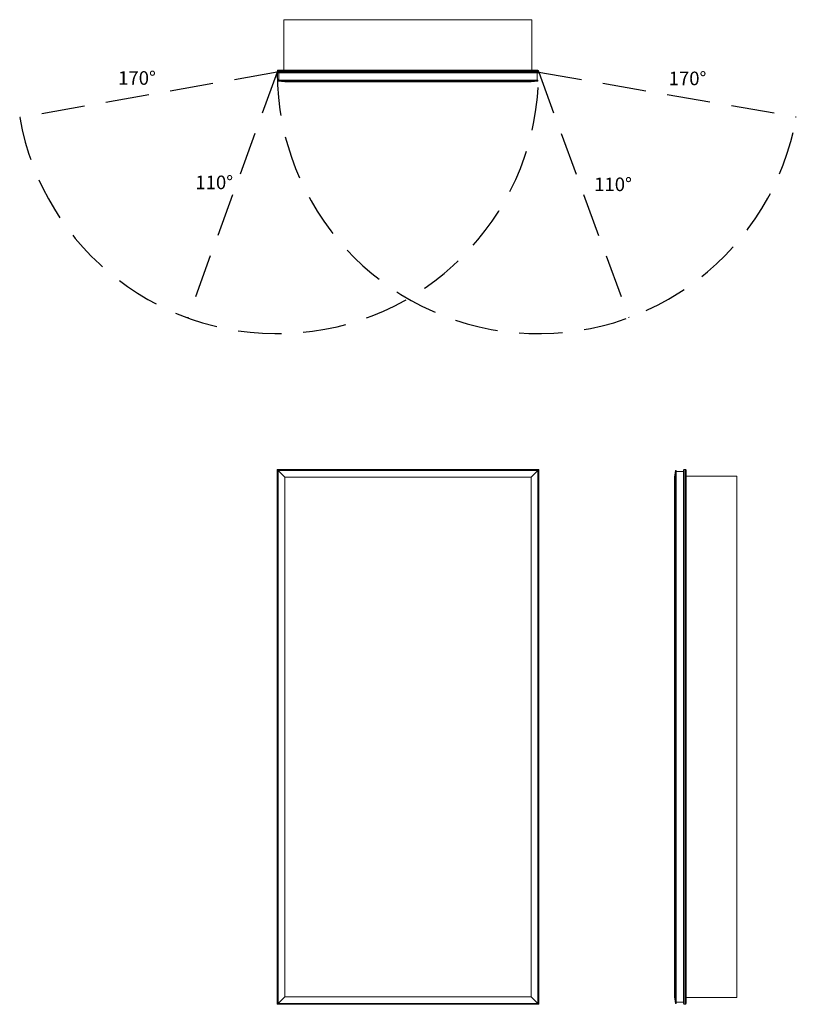
# Model space of a CAD drawing. Units: inches. Extents: x -19 to 38.2, y 0 to 72.5.
import ezdxf

# ---------------------------------------------------------------- set-up
doc = ezdxf.new("R2010")
doc.units = ezdxf.units.IN
doc.header["$LTSCALE"] = 64
doc.header["$MEASUREMENT"] = 0
doc.linetypes.add('HIDDEN', pattern=[0.075, 0.05, -0.025])
doc.layers.add('FORMAT', color=7, linetype='Continuous')

msp = doc.modelspace()

# ---------------------------------------------------------------- linework, layer by layer
at = {"color": 7, "linetype": 'Continuous', "lineweight": 15}
for p, q in [((0.5, 72.49), (0.5, 68.762)), ((18.75, 72.49), (0.5, 72.49)), ((18.75, 72.49), (18.75, 68.762)), ((19.25, 68.709), (0, 68.709)), ((0, 68.625), (0, 68.709)), ((0, 68.625), (19.25, 68.625)), ((0.053, 68.762), (19.197, 68.762)), ((19.197, 68.572), (0.053, 68.572)), ((0.121, 68.027), (0.121, 68.572)), ((19.129, 68.027), (19.129, 68.572)), ((19.25, 68.625), (19.25, 68.709)), ((0.062, 68.027), (0.062, 67.972)), ((19.187, 68.027), (0.062, 68.027)), ((19.187, 67.972), (0.062, 67.972)), ((0.562, 67.909), (0.062, 67.972)), ((0.562, 67.909), (18.688, 67.909)), ((19.187, 67.972), (18.688, 67.909)), ((19.187, 67.972), (19.187, 68.027)), ((0.053, 39.322), (0, 39.375)), ((0, 39.375), (19.25, 39.375)), ((0, 0), (0, 39.375)), ((19.197, 39.322), (0.053, 39.322)), ((0.053, 39.322), (0.053, 0.053)), ((0.062, 39.312), (0.062, 0.062)), ((19.187, 39.312), (0.062, 39.312)), ((0.562, 38.812), (0.062, 39.312)), ((19.187, 39.312), (18.688, 38.812)), ((19.187, 0.062), (19.187, 39.312)), ((19.25, 39.375), (19.197, 39.322)), ((19.197, 0.053), (19.197, 39.322)), ((19.25, 39.375), (19.25, 0)), ((29.313, 39.312), (29.25, 38.812)), ((29.313, 39.312), (29.368, 39.312)), ((29.313, 0.062), (29.313, 39.312)), ((29.368, 39.312), (29.368, 0.062)), ((29.368, 39.223), (29.913, 39.223)), ((29.913, 0.053), (29.913, 39.322)), ((29.966, 39.375), (29.966, 0)), ((29.966, 39.375), (30.05, 39.375)), ((30.05, 0), (30.05, 39.375)), ((30.103, 39.322), (30.103, 0.053)), ((0.562, 38.812), (18.688, 38.812)), ((0.562, 38.812), (0.562, 0.562)), ((18.688, 0.562), (18.688, 38.812)), ((29.25, 0.562), (29.25, 38.812)), ((33.831, 38.875), (30.103, 38.875)), ((33.831, 0.5), (33.831, 38.875)), ((0.053, 0.053), (0, 0)), ((19.25, 0), (0, 0)), ((0.053, 0.053), (19.197, 0.053)), ((0.062, 0.062), (0.562, 0.562)), ((19.187, 0.062), (0.062, 0.062)), ((0.562, 0.562), (18.688, 0.562)), ((18.688, 0.562), (19.187, 0.062)), ((19.25, 0), (19.197, 0.053)), ((29.25, 0.562), (29.313, 0.062)), ((29.313, 0.062), (29.368, 0.062)), ((29.368, 0.152), (29.913, 0.152)), ((29.966, 0), (30.05, 0)), ((33.831, 0.5), (30.103, 0.5))]:
    msp.add_line(p, q, dxfattribs=at)
for centre, start, end in [((0.053, 68.709), 90, 180), ((0.053, 68.625), 180, 270), ((19.197, 68.709), 0, 90), ((19.197, 68.625), 270, 0), ((29.966, 39.322), 90, 180), ((30.05, 39.322), 0, 90), ((29.966, 0.053), 180, 270), ((30.05, 0.053), 270, 0)]:
    msp.add_arc(centre, 0.053, start, end, dxfattribs=at)
at = {"layer": 'FORMAT', "linetype": 'HIDDEN'}
for p, q in [((0, 68.625), (-18.958, 65.282)), ((0, 68.625), (-6.584, 50.536)), ((19.25, 68.625), (38.217, 65.339)), ((19.25, 68.625), (25.888, 50.556))]:
    msp.add_line(p, q, dxfattribs=at)
for centre, start, end in [((0, 68.625), 190, 0), ((19.25, 68.625), 180, 350.17124)]:
    msp.add_arc(centre, 19.25, start, end, dxfattribs=at)

# ---------------------------------------------------------------- texts
at = {"char_height": 1, "width": 2.95752, "attachment_point": 1}
for s, insert in [('{170°}', (-11.709, 68.699)), ('{170°}', (28.822, 68.668)), ('{110°}', (-6.023, 61.012)), ('{110°}', (23.336, 60.869))]:
    msp.add_mtext(s, dxfattribs=dict(at, insert=insert))

doc.saveas('drawing.dxf')
